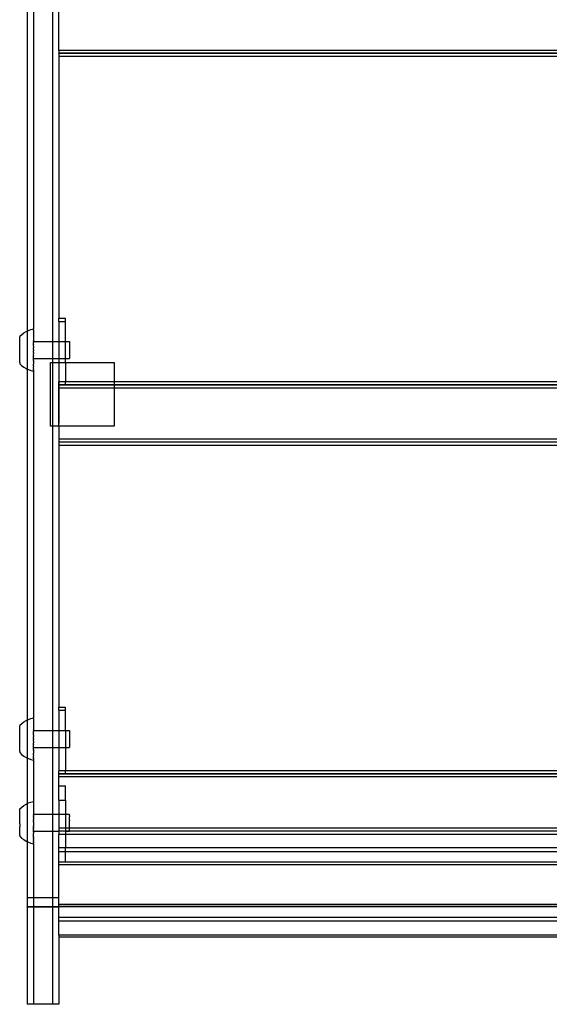
# Model space of a CAD drawing. Units: millimetres. Extents: x -3086 to 3093, y -2680 to 2680.
# Drawn here: x 120 to 370, y -1671 to -1207 of the extents above; entities that cross this region are included whole.
import ezdxf

# ---------------------------------------------------------------- set-up
doc = ezdxf.new("R2010")
doc.units = ezdxf.units.MM

msp = doc.modelspace()

# ---------------------------------------------------------------- linework, layer by layer
for p, q in [((135.65, -1183.39), (135.65, -1358.6)), ((123.65, -1188.33), (123.65, -1353.64)), ((126.61, -1189.37), (126.64, -1352.59)), ((138.65, -1221.42), (138.65, -1197.27)), ((138.65, -1221.42), (138.65, -1222.74)), ((346.81, -1221.42), (138.65, -1221.42)), ((346.06, -1222.74), (138.65, -1222.74)), ((138.65, -1222.84), (138.65, -1222.74)), ((138.65, -1222.84), (138.65, -1224.31)), ((346, -1222.84), (138.65, -1222.84)), ((345.17, -1224.31), (138.65, -1224.31)), ((138.65, -1224.31), (138.65, -1347.62)), ((374.9, -1224.31), (345.17, -1224.31)), ((375.72, -1222.84), (346, -1222.84)), ((375.77, -1222.74), (346.06, -1222.74)), ((376.48, -1221.42), (346.81, -1221.42)), ((138.65, -1347.62), (141.65, -1347.62)), ((138.65, -1349.09), (138.65, -1347.62)), ((138.65, -1349.09), (141.65, -1349.09)), ((138.65, -1349.09), (138.65, -1358.61)), ((141.65, -1349.09), (141.65, -1347.62)), ((141.65, -1358.61), (141.65, -1349.09)), ((122.08, -1354.53), (123.15, -1353.89)), ((123.15, -1353.89), (123.65, -1353.64)), ((123.65, -1353.64), (124.27, -1353.35)), ((123.65, -1353.64), (123.65, -1371.54)), ((124.27, -1353.35), (125.43, -1352.91)), ((125.43, -1352.91), (126.64, -1352.59)), ((126.63, -1352.94), (126.64, -1352.8)), ((126.63, -1352.99), (126.63, -1352.94)), ((126.63, -1353.17), (126.63, -1352.99)), ((126.63, -1353.17), (126.63, -1353.24)), ((126.63, -1353.24), (126.63, -1353.47)), ((126.63, -1353.47), (126.63, -1353.55)), ((126.63, -1353.55), (126.63, -1353.82)), ((126.63, -1353.82), (126.63, -1353.91)), ((126.63, -1353.91), (126.63, -1354.22)), ((126.63, -1354.22), (126.63, -1354.33)), ((126.63, -1354.33), (126.63, -1354.67)), ((126.64, -1352.59), (126.64, -1352.76)), ((126.64, -1352.8), (126.64, -1352.76)), ((120.16, -1356.11), (121.09, -1355.28)), ((120.16, -1356.11), (120.16, -1356.34)), ((120.16, -1356.37), (120.16, -1356.34)), ((120.16, -1356.49), (120.16, -1356.37)), ((120.16, -1356.53), (120.16, -1356.49)), ((120.16, -1356.68), (120.16, -1356.53)), ((120.16, -1356.73), (120.16, -1356.68)), ((120.16, -1356.91), (120.16, -1356.73)), ((120.16, -1356.97), (120.16, -1356.91)), ((120.16, -1357.17), (120.16, -1356.97)), ((120.16, -1357.24), (120.16, -1357.17)), ((120.16, -1357.46), (120.16, -1357.24)), ((120.16, -1357.54), (120.16, -1357.46)), ((120.16, -1357.79), (120.16, -1357.54)), ((120.16, -1357.87), (120.16, -1357.79)), ((120.16, -1358.14), (120.16, -1357.87)), ((120.16, -1358.24), (120.16, -1358.14)), ((120.16, -1358.53), (120.16, -1358.24)), ((120.16, -1358.63), (120.16, -1358.53)), ((120.16, -1358.93), (120.16, -1358.63)), ((120.16, -1359.04), (120.16, -1358.93)), ((121.09, -1355.28), (122.08, -1354.53)), ((126.63, -1354.67), (126.63, -1354.8)), ((126.63, -1354.8), (126.63, -1355.18)), ((126.63, -1355.18), (126.63, -1355.31)), ((126.63, -1355.31), (126.63, -1355.73)), ((126.63, -1355.73), (126.63, -1355.87)), ((126.63, -1355.87), (126.63, -1356.32)), ((126.63, -1356.32), (126.63, -1356.47)), ((126.63, -1356.47), (126.63, -1356.95)), ((126.63, -1356.95), (126.63, -1357.11)), ((126.63, -1357.11), (126.63, -1357.62)), ((126.63, -1357.62), (126.63, -1357.79)), ((126.63, -1357.79), (126.63, -1358.31)), ((126.63, -1358.49), (126.63, -1358.31)), ((126.63, -1358.49), (126.63, -1358.59)), ((126.63, -1358.59), (126.63, -1359.04)), ((126.63, -1358.59), (135.65, -1358.6)), ((135.65, -1358.6), (138.65, -1358.61)), ((135.65, -1358.6), (135.65, -1366.59)), ((138.65, -1358.61), (141.65, -1358.61)), ((138.65, -1358.61), (138.65, -1366.6)), ((141.65, -1358.61), (143.63, -1358.61)), ((141.65, -1366.6), (141.65, -1358.61)), ((143.63, -1358.61), (143.62, -1366.61)), ((120.15, -1362.77), (120.16, -1362.39)), ((120.15, -1362.9), (120.15, -1362.77)), ((120.15, -1363.28), (120.15, -1362.9)), ((120.15, -1363.4), (120.15, -1363.28)), ((120.15, -1363.78), (120.15, -1363.4)), ((120.16, -1359.36), (120.16, -1359.04)), ((120.16, -1359.47), (120.16, -1359.36)), ((120.16, -1359.81), (120.16, -1359.47)), ((120.16, -1359.93), (120.16, -1359.81)), ((120.16, -1360.28), (120.16, -1359.93)), ((120.16, -1360.4), (120.16, -1360.28)), ((120.16, -1360.76), (120.16, -1360.4)), ((120.16, -1360.88), (120.16, -1360.76)), ((120.16, -1361.26), (120.16, -1360.88)), ((120.16, -1361.38), (120.16, -1361.26)), ((120.16, -1361.76), (120.16, -1361.38)), ((120.16, -1361.88), (120.16, -1361.76)), ((120.16, -1362.26), (120.16, -1361.88)), ((120.16, -1362.39), (120.16, -1362.26)), ((126.62, -1360.54), (126.63, -1359.97)), ((126.62, -1360.73), (126.62, -1360.54)), ((126.62, -1360.73), (126.62, -1360.76)), ((126.62, -1360.76), (126.62, -1361.32)), ((126.62, -1361.32), (126.62, -1361.51)), ((126.62, -1362.1), (126.62, -1361.51)), ((126.62, -1362.29), (126.62, -1362.1)), ((126.62, -1362.29), (126.62, -1362.39)), ((126.62, -1362.39), (126.62, -1362.78)), ((126.62, -1362.78), (126.62, -1362.88)), ((126.62, -1363.08), (126.62, -1362.88)), ((126.62, -1363.67), (126.62, -1363.08)), ((126.63, -1359.22), (126.63, -1359.04)), ((126.63, -1359.78), (126.63, -1359.22)), ((126.63, -1359.78), (126.63, -1359.97)), ((120.15, -1363.9), (120.15, -1363.78)), ((120.15, -1364.27), (120.15, -1363.9)), ((120.15, -1364.4), (120.15, -1364.27)), ((120.15, -1364.76), (120.15, -1364.4)), ((120.15, -1364.88), (120.15, -1364.76)), ((120.15, -1365.23), (120.15, -1364.88)), ((120.15, -1365.34), (120.15, -1365.23)), ((120.15, -1365.68), (120.15, -1365.34)), ((120.15, -1365.79), (120.15, -1365.68)), ((120.15, -1366.12), (120.15, -1365.79)), ((120.15, -1366.22), (120.15, -1366.12)), ((120.15, -1366.53), (120.15, -1366.22)), ((120.15, -1366.63), (120.15, -1366.53)), ((120.15, -1366.92), (120.15, -1366.63)), ((120.15, -1367.02), (120.15, -1366.92)), ((120.15, -1367.29), (120.15, -1367.02)), ((120.15, -1367.37), (120.15, -1367.29)), ((120.15, -1367.62), (120.15, -1367.37)), ((120.15, -1367.7), (120.15, -1367.62)), ((120.15, -1367.92), (120.15, -1367.7)), ((120.15, -1367.99), (120.15, -1367.92)), ((120.15, -1368.19), (120.15, -1367.99)), ((120.15, -1368.25), (120.15, -1368.19)), ((120.15, -1368.43), (120.15, -1368.25)), ((126.62, -1367.56), (126.61, -1368.06)), ((126.61, -1368.22), (126.61, -1368.06)), ((126.61, -1368.22), (126.61, -1368.7)), ((126.62, -1363.67), (126.62, -1363.86)), ((126.62, -1363.86), (126.62, -1364.42)), ((126.62, -1364.42), (126.62, -1364.44)), ((126.62, -1364.63), (126.62, -1364.44)), ((126.62, -1365.21), (126.62, -1364.63)), ((126.62, -1365.21), (126.62, -1365.4)), ((126.62, -1365.96), (126.62, -1365.4)), ((126.62, -1366.14), (126.62, -1365.96)), ((126.62, -1366.58), (126.62, -1366.14)), ((126.62, -1366.58), (126.62, -1366.69)), ((126.62, -1366.58), (135.65, -1366.59)), ((126.62, -1366.86), (126.62, -1366.69)), ((126.62, -1367.39), (126.62, -1366.86)), ((126.62, -1367.56), (126.62, -1367.39)), ((135.65, -1366.59), (138.65, -1366.6)), ((135.65, -1366.59), (135.65, -1368.51)), ((138.65, -1366.6), (138.65, -1368.51)), ((138.65, -1366.6), (141.65, -1366.6)), ((141.65, -1366.6), (143.62, -1366.61)), ((141.65, -1368.51), (141.65, -1366.6)), ((120.15, -1368.48), (120.15, -1368.43)), ((120.15, -1368.48), (120.15, -1368.62)), ((120.15, -1368.62), (120.15, -1368.67)), ((120.15, -1368.67), (120.15, -1368.79)), ((120.15, -1368.79), (120.15, -1368.82)), ((120.15, -1368.82), (120.15, -1369.04)), ((120.15, -1369.04), (121.07, -1369.88)), ((121.07, -1369.88), (122.06, -1370.63)), ((122.06, -1370.63), (123.12, -1371.28)), ((123.12, -1371.28), (123.65, -1371.54)), ((123.65, -1371.54), (124.24, -1371.82)), ((123.65, -1371.54), (123.65, -1507.43)), ((124.24, -1371.82), (125.41, -1372.26)), ((125.41, -1372.26), (126.61, -1372.58)), ((126.61, -1368.7), (126.61, -1368.85)), ((126.61, -1368.85), (126.61, -1369.3)), ((126.61, -1369.45), (126.61, -1369.3)), ((126.61, -1369.86), (126.61, -1369.45)), ((126.61, -1370), (126.61, -1369.86)), ((126.61, -1370), (126.61, -1370.38)), ((126.61, -1370.38), (126.61, -1370.5)), ((126.61, -1370.85), (126.61, -1370.5)), ((126.61, -1370.96), (126.61, -1370.85)), ((126.61, -1371.26), (126.61, -1370.96)), ((126.61, -1371.26), (126.61, -1371.36)), ((126.61, -1371.36), (126.61, -1371.63)), ((126.61, -1371.71), (126.61, -1371.63)), ((126.61, -1371.94), (126.61, -1371.71)), ((126.61, -1372), (126.61, -1371.94)), ((126.61, -1372), (126.61, -1372.19)), ((126.61, -1372.19), (126.61, -1372.24)), ((126.61, -1372.24), (126.61, -1372.38)), ((126.61, -1372.38), (126.61, -1372.41)), ((126.61, -1372.41), (126.61, -1372.58)), ((126.61, -1372.58), (126.65, -1504.5)), ((134.65, -1398.51), (134.65, -1368.51)), ((134.65, -1368.51), (135.65, -1368.51)), ((135.65, -1368.51), (138.65, -1368.51)), ((135.65, -1368.51), (135.65, -1398.51)), ((138.65, -1368.51), (138.65, -1377.58)), ((138.65, -1368.51), (141.65, -1368.51)), ((138.65, -1368.51), (138.65, -1397.05)), ((141.65, -1368.51), (141.65, -1377.58)), ((141.65, -1368.51), (164.65, -1368.51)), ((164.65, -1368.51), (164.65, -1377.58)), ((138.65, -1379.05), (138.65, -1377.58)), ((141.65, -1377.58), (138.65, -1377.58)), ((141.65, -1379.05), (138.65, -1379.05)), ((138.65, -1379.16), (138.65, -1379.05)), ((138.65, -1380.48), (138.65, -1379.16)), ((164.65, -1379.16), (138.65, -1379.16)), ((164.65, -1380.48), (138.65, -1380.48)), ((138.65, -1398.51), (138.65, -1380.48)), ((141.65, -1379.05), (141.65, -1377.58)), ((164.65, -1377.58), (141.65, -1377.58)), ((164.65, -1379.05), (141.65, -1379.05)), ((164.65, -1377.58), (164.65, -1379.05)), ((238.15, -1377.58), (164.65, -1377.58)), ((237.01, -1379.05), (164.65, -1379.05)), ((164.65, -1379.05), (164.65, -1379.16)), ((236.94, -1379.16), (164.65, -1379.16)), ((164.65, -1379.16), (164.65, -1380.48)), ((164.65, -1380.48), (164.65, -1398.51)), ((235.92, -1380.48), (164.65, -1380.48)), ((270.86, -1380.48), (235.92, -1380.48)), ((271.81, -1379.16), (236.94, -1379.16)), ((271.88, -1379.05), (237.01, -1379.05)), ((272.93, -1377.58), (238.15, -1377.58)), ((570.65, -1380.48), (270.86, -1380.48)), ((570.65, -1379.16), (271.81, -1379.16)), ((570.65, -1379.05), (271.88, -1379.05)), ((570.65, -1377.58), (272.93, -1377.58)), ((135.65, -1398.51), (134.65, -1398.51)), ((138.65, -1398.51), (135.65, -1398.51)), ((135.65, -1398.51), (135.65, -1495.72)), ((164.65, -1398.51), (138.65, -1398.51)), ((138.65, -1398.51), (138.65, -1404.62)), ((138.65, -1404.62), (138.65, -1405.95)), ((217.29, -1404.62), (138.65, -1404.62)), ((251.73, -1404.62), (217.29, -1404.62)), ((600.65, -1404.62), (251.73, -1404.62)), ((216.27, -1405.95), (138.65, -1405.95)), ((138.65, -1405.95), (138.65, -1406.05)), ((138.65, -1406.05), (138.65, -1407.52)), ((216.2, -1406.05), (138.65, -1406.05)), ((215.06, -1407.52), (138.65, -1407.52)), ((138.65, -1407.52), (138.65, -1492.8)), ((249.36, -1407.52), (215.06, -1407.52)), ((250.56, -1406.05), (216.2, -1406.05)), ((250.65, -1405.95), (216.27, -1405.95)), ((600.65, -1407.52), (249.36, -1407.52)), ((600.65, -1406.05), (250.56, -1406.05)), ((600.65, -1405.95), (250.65, -1405.95)), ((138.65, -1492.8), (138.65, -1530.83)), ((135.65, -1495.72), (135.65, -1535.64)), ((123.65, -1507.43), (123.65, -1536.86)), ((126.65, -1504.5), (126.64, -1535.81)), ((138.65, -1532.3), (138.65, -1530.83)), ((138.65, -1530.83), (140.29, -1530.83)), ((138.65, -1532.3), (138.91, -1532.3)), ((138.65, -1532.3), (138.65, -1532.58)), ((138.65, -1532.58), (138.65, -1541.82)), ((138.91, -1532.3), (141.65, -1532.3)), ((140.29, -1530.83), (141.65, -1530.83)), ((141.65, -1532.3), (141.65, -1530.83)), ((141.65, -1541.83), (141.65, -1532.3)), ((120.16, -1539.33), (121.09, -1538.49)), ((120.16, -1539.33), (120.16, -1539.55)), ((120.16, -1539.59), (120.16, -1539.55)), ((120.16, -1539.7), (120.16, -1539.59)), ((120.16, -1539.75), (120.16, -1539.7)), ((120.16, -1539.89), (120.16, -1539.75)), ((120.16, -1539.95), (120.16, -1539.89)), ((121.09, -1538.49), (122.08, -1537.75)), ((122.08, -1537.75), (123.15, -1537.1)), ((123.15, -1537.1), (123.65, -1536.86)), ((123.65, -1536.86), (124.27, -1536.56)), ((123.65, -1536.86), (123.65, -1546.88)), ((124.27, -1536.56), (125.43, -1536.13)), ((125.43, -1536.13), (126.64, -1535.81)), ((126.63, -1536.15), (126.64, -1536.01)), ((126.63, -1536.2), (126.63, -1536.15)), ((126.63, -1536.39), (126.63, -1536.2)), ((126.63, -1536.39), (126.63, -1536.45)), ((126.63, -1536.45), (126.63, -1536.68)), ((126.63, -1536.68), (126.63, -1536.76)), ((126.63, -1536.76), (126.63, -1537.03)), ((126.63, -1537.03), (126.63, -1537.12)), ((126.63, -1537.12), (126.63, -1537.43)), ((126.63, -1537.43), (126.63, -1537.54)), ((126.63, -1537.54), (126.63, -1537.89)), ((126.63, -1537.89), (126.63, -1538.01)), ((126.63, -1538.01), (126.63, -1538.39)), ((126.63, -1538.39), (126.63, -1538.53)), ((126.63, -1538.53), (126.63, -1538.94)), ((126.63, -1538.94), (126.63, -1539.09)), ((126.63, -1539.09), (126.63, -1539.53)), ((126.63, -1539.53), (126.63, -1539.69)), ((126.63, -1539.69), (126.63, -1540.17)), ((126.64, -1535.81), (126.64, -1535.98)), ((126.64, -1536.01), (126.64, -1535.98)), ((135.65, -1535.64), (135.65, -1541.82)), ((120.16, -1540.12), (120.16, -1539.95)), ((120.16, -1540.18), (120.16, -1540.12)), ((120.16, -1540.38), (120.16, -1540.18)), ((120.16, -1540.45), (120.16, -1540.38)), ((120.16, -1540.68), (120.16, -1540.45)), ((120.16, -1540.75), (120.16, -1540.68)), ((120.16, -1541), (120.16, -1540.75)), ((120.16, -1541.09), (120.16, -1541)), ((120.16, -1541.36), (120.16, -1541.09)), ((120.16, -1541.45), (120.16, -1541.36)), ((120.16, -1541.74), (120.16, -1541.45)), ((120.16, -1541.84), (120.16, -1541.74)), ((120.16, -1542.15), (120.16, -1541.84)), ((120.16, -1542.25), (120.16, -1542.15)), ((120.16, -1542.58), (120.16, -1542.25)), ((120.16, -1542.69), (120.16, -1542.58)), ((120.16, -1543.03), (120.16, -1542.69)), ((120.16, -1543.14), (120.16, -1543.03)), ((120.16, -1543.5), (120.16, -1543.14)), ((120.16, -1543.61), (120.16, -1543.5)), ((120.16, -1543.98), (120.16, -1543.61)), ((120.16, -1544.1), (120.16, -1543.98)), ((120.16, -1544.47), (120.16, -1544.1)), ((120.16, -1544.59), (120.16, -1544.47)), ((126.62, -1543.76), (126.63, -1543.18)), ((126.62, -1543.95), (126.62, -1543.76)), ((126.62, -1543.95), (126.62, -1543.97)), ((126.62, -1543.97), (126.65, -1544.07)), ((126.65, -1544.07), (126.62, -1544.1)), ((126.62, -1544.1), (126.62, -1544.53)), ((126.62, -1544.53), (126.62, -1544.72)), ((126.63, -1540.17), (126.63, -1540.33)), ((126.63, -1540.33), (126.63, -1540.83)), ((126.63, -1540.83), (126.63, -1541)), ((126.63, -1541), (126.63, -1541.53)), ((126.63, -1541.7), (126.63, -1541.53)), ((126.63, -1541.7), (126.63, -1541.81)), ((126.63, -1541.81), (126.63, -1542.25)), ((126.63, -1541.81), (129.07, -1541.81)), ((126.63, -1542.43), (126.63, -1542.25)), ((126.63, -1542.99), (126.63, -1542.43)), ((126.63, -1542.99), (126.63, -1543.18)), ((129.07, -1541.81), (135.65, -1541.82)), ((135.65, -1541.82), (138.65, -1541.82)), ((135.65, -1541.82), (135.65, -1549.81)), ((138.65, -1541.82), (141.65, -1541.83)), ((138.65, -1541.82), (138.65, -1549.81)), ((141.65, -1541.83), (143.63, -1541.83)), ((141.65, -1541.83), (141.65, -1549.82)), ((143.63, -1541.83), (143.62, -1549.82)), ((120.15, -1545.98), (120.16, -1545.6)), ((120.15, -1546.11), (120.15, -1545.98)), ((120.15, -1546.49), (120.15, -1546.11)), ((120.15, -1546.62), (120.15, -1546.49)), ((120.15, -1546.99), (120.15, -1546.62)), ((120.15, -1547.12), (120.15, -1546.99)), ((120.15, -1547.49), (120.15, -1547.12)), ((120.15, -1547.61), (120.15, -1547.49)), ((120.15, -1547.97), (120.15, -1547.61)), ((120.15, -1548.09), (120.15, -1547.97)), ((120.15, -1548.44), (120.15, -1548.09)), ((120.15, -1548.56), (120.15, -1548.44)), ((120.15, -1548.9), (120.15, -1548.56)), ((120.15, -1549.01), (120.15, -1548.9)), ((120.15, -1549.33), (120.15, -1549.01)), ((120.16, -1544.97), (120.16, -1544.59)), ((120.16, -1545.1), (120.16, -1544.97)), ((120.16, -1545.48), (120.16, -1545.1)), ((120.16, -1545.6), (120.16, -1545.48)), ((123.65, -1546.88), (123.65, -1554.75)), ((126.62, -1545.31), (126.62, -1544.72)), ((126.62, -1545.51), (126.62, -1545.31)), ((126.62, -1545.51), (126.62, -1545.61)), ((126.62, -1545.61), (126.62, -1546)), ((126.62, -1546), (126.62, -1546.1)), ((126.62, -1546.29), (126.62, -1546.1)), ((126.62, -1546.88), (126.62, -1546.29)), ((126.62, -1546.88), (126.62, -1547.07)), ((126.62, -1547.07), (126.62, -1547.63)), ((126.62, -1547.63), (126.62, -1547.66)), ((126.62, -1547.85), (126.62, -1547.66)), ((126.62, -1548.42), (126.62, -1547.85)), ((126.62, -1548.42), (126.62, -1548.61)), ((126.62, -1549.17), (126.62, -1548.61)), ((126.62, -1549.35), (126.62, -1549.17)), ((120.15, -1549.44), (120.15, -1549.33)), ((120.15, -1549.75), (120.15, -1549.44)), ((120.15, -1549.85), (120.15, -1549.75)), ((120.15, -1550.14), (120.15, -1549.85)), ((120.15, -1550.23), (120.15, -1550.14)), ((120.15, -1550.5), (120.15, -1550.23)), ((120.15, -1550.58), (120.15, -1550.5)), ((120.15, -1550.83), (120.15, -1550.58)), ((120.15, -1550.91), (120.15, -1550.83)), ((120.15, -1551.14), (120.15, -1550.91)), ((120.15, -1551.21), (120.15, -1551.14)), ((120.15, -1551.4), (120.15, -1551.21)), ((120.15, -1551.47), (120.15, -1551.4)), ((120.15, -1551.64), (120.15, -1551.47)), ((120.15, -1551.69), (120.15, -1551.64)), ((120.15, -1551.69), (120.15, -1551.84)), ((120.15, -1551.84), (120.15, -1551.88)), ((120.15, -1551.88), (120.15, -1552)), ((120.15, -1552), (120.15, -1552.03)), ((120.15, -1552.03), (120.15, -1552.25)), ((120.15, -1552.25), (121.07, -1553.1)), ((121.07, -1553.1), (122.06, -1553.84)), ((126.62, -1550.77), (126.61, -1551.28)), ((126.61, -1551.44), (126.61, -1551.28)), ((126.61, -1551.44), (126.61, -1551.92)), ((126.61, -1551.92), (126.61, -1552.07)), ((126.61, -1552.07), (126.61, -1552.52)), ((126.61, -1552.66), (126.61, -1552.52)), ((126.61, -1553.08), (126.61, -1552.66)), ((126.61, -1553.21), (126.61, -1553.08)), ((126.61, -1553.21), (126.61, -1553.59)), ((126.61, -1553.59), (126.61, -1553.71)), ((126.61, -1554.06), (126.61, -1553.71)), ((126.62, -1549.8), (126.62, -1549.35)), ((126.62, -1549.8), (126.62, -1549.9)), ((126.62, -1549.8), (135.65, -1549.81)), ((126.62, -1550.08), (126.62, -1549.9)), ((126.62, -1550.6), (126.62, -1550.08)), ((126.62, -1550.77), (126.62, -1550.6)), ((135.65, -1549.81), (138.65, -1549.81)), ((135.65, -1549.81), (135.65, -1581.2)), ((138.65, -1549.81), (138.65, -1560.8)), ((138.65, -1549.81), (141.65, -1549.82)), ((141.65, -1549.82), (141.65, -1560.8)), ((141.65, -1549.82), (143.62, -1549.82)), ((122.06, -1553.84), (123.12, -1554.49)), ((123.12, -1554.49), (123.65, -1554.75)), ((123.65, -1554.75), (124.24, -1555.04)), ((123.65, -1554.75), (123.65, -1576.24)), ((124.24, -1555.04), (125.41, -1555.47)), ((125.41, -1555.47), (126.61, -1555.8)), ((126.61, -1554.17), (126.61, -1554.06)), ((126.61, -1554.48), (126.61, -1554.17)), ((126.61, -1554.48), (126.61, -1554.57)), ((126.61, -1554.57), (126.61, -1554.84)), ((126.61, -1554.92), (126.61, -1554.84)), ((126.61, -1555.15), (126.61, -1554.92)), ((126.61, -1555.22), (126.61, -1555.15)), ((126.61, -1555.22), (126.61, -1555.4)), ((126.61, -1555.4), (126.61, -1555.45)), ((126.61, -1555.45), (126.61, -1555.59)), ((126.61, -1555.59), (126.61, -1555.63)), ((126.61, -1555.63), (126.61, -1555.8)), ((126.61, -1555.8), (126.64, -1575.19)), ((138.65, -1562.27), (138.65, -1560.8)), ((141.65, -1560.8), (138.65, -1560.8)), ((141.65, -1562.27), (138.65, -1562.27)), ((138.65, -1562.37), (138.65, -1562.27)), ((138.65, -1563.69), (138.65, -1562.37)), ((600.65, -1562.37), (138.65, -1562.37)), ((597.65, -1560.8), (141.65, -1560.8)), ((141.65, -1562.27), (141.65, -1560.8)), ((597.65, -1562.27), (141.65, -1562.27)), ((600.65, -1563.69), (138.65, -1563.69)), ((138.65, -1567.93), (138.65, -1563.69)), ((138.65, -1567.93), (141.65, -1567.93)), ((138.65, -1574.67), (138.65, -1567.93)), ((141.65, -1574.67), (141.65, -1567.93)), ((122.08, -1577.13), (123.15, -1576.48)), ((123.15, -1576.48), (123.65, -1576.24)), ((123.65, -1576.24), (124.27, -1575.94)), ((123.65, -1576.24), (123.65, -1594.14)), ((124.27, -1575.94), (125.43, -1575.51)), ((125.43, -1575.51), (126.64, -1575.19)), ((126.64, -1575.19), (126.63, -1575.22)), ((126.64, -1575.3), (126.63, -1575.22)), ((126.63, -1575.32), (126.64, -1575.3)), ((126.63, -1575.32), (126.64, -1575.44)), ((126.64, -1575.44), (126.63, -1575.48)), ((126.63, -1575.48), (126.64, -1575.65)), ((126.64, -1575.65), (126.63, -1575.7)), ((126.63, -1575.7), (126.64, -1575.91)), ((126.64, -1575.91), (126.63, -1575.98)), ((126.63, -1575.98), (126.63, -1576.24)), ((126.63, -1576.24), (126.63, -1576.32)), ((126.63, -1576.32), (126.63, -1576.61)), ((126.63, -1576.61), (126.63, -1576.71)), ((126.63, -1576.71), (126.63, -1577.04)), ((138.65, -1574.67), (141.65, -1574.67)), ((138.65, -1574.67), (138.65, -1581.21)), ((141.65, -1574.67), (141.65, -1581.21)), ((120.16, -1578.71), (121.09, -1577.88)), ((120.16, -1578.78), (120.16, -1578.71)), ((120.16, -1578.88), (120.16, -1578.78)), ((120.16, -1578.9), (120.16, -1578.88)), ((120.16, -1579.01), (120.16, -1578.9)), ((120.16, -1579.05), (120.16, -1579.01)), ((120.16, -1579.18), (120.16, -1579.05)), ((120.16, -1579.23), (120.16, -1579.18)), ((120.16, -1579.39), (120.16, -1579.23)), ((120.16, -1579.44), (120.16, -1579.39)), ((120.16, -1579.63), (120.16, -1579.44)), ((120.16, -1579.69), (120.16, -1579.63)), ((120.16, -1579.91), (120.16, -1579.69)), ((120.16, -1579.98), (120.16, -1579.91)), ((120.16, -1580.22), (120.16, -1579.98)), ((120.16, -1580.3), (120.16, -1580.22)), ((120.16, -1580.57), (120.16, -1580.3)), ((120.16, -1580.65), (120.16, -1580.57)), ((120.16, -1580.93), (120.16, -1580.65)), ((120.16, -1581.02), (120.16, -1580.93)), ((120.16, -1581.33), (120.16, -1581.02)), ((120.16, -1581.42), (120.16, -1581.33)), ((120.16, -1581.75), (120.16, -1581.42)), ((121.09, -1577.88), (122.08, -1577.13)), ((126.63, -1581.36), (126.62, -1581.44)), ((126.63, -1581.66), (126.62, -1581.44)), ((126.63, -1577.04), (126.63, -1577.15)), ((126.63, -1577.15), (126.63, -1577.53)), ((126.63, -1577.53), (126.63, -1577.64)), ((126.63, -1577.64), (126.63, -1578.05)), ((126.63, -1578.05), (126.63, -1578.18)), ((126.63, -1578.18), (126.63, -1578.63)), ((126.63, -1578.63), (126.63, -1578.76)), ((126.63, -1578.76), (126.63, -1579.24)), ((126.63, -1579.24), (126.63, -1579.38)), ((126.63, -1579.38), (126.63, -1579.89)), ((126.63, -1579.89), (126.63, -1580.04)), ((126.63, -1580.04), (126.63, -1580.57)), ((126.63, -1580.57), (126.63, -1580.73)), ((126.63, -1580.73), (126.63, -1581.19)), ((126.63, -1581.28), (126.63, -1581.19)), ((126.63, -1581.19), (135.65, -1581.2)), ((126.63, -1581.28), (126.63, -1581.36)), ((126.63, -1581.66), (126.63, -1581.8)), ((135.65, -1581.2), (135.65, -1589.2)), ((135.65, -1581.2), (138.65, -1581.21)), ((138.65, -1581.21), (138.65, -1587.84)), ((138.65, -1581.21), (141.65, -1581.21)), ((141.65, -1581.21), (143.63, -1581.21)), ((141.65, -1581.21), (141.65, -1587.84)), ((143.63, -1581.31), (143.63, -1581.21)), ((143.63, -1581.38), (143.63, -1581.31)), ((143.63, -1581.68), (143.63, -1581.38)), ((120.15, -1584.22), (120.16, -1584.11)), ((120.16, -1584.61), (120.15, -1584.22)), ((120.15, -1584.73), (120.16, -1584.61)), ((120.16, -1585.12), (120.15, -1584.73)), ((120.15, -1585.24), (120.16, -1585.12)), ((120.16, -1585.63), (120.15, -1585.24)), ((120.15, -1585.74), (120.16, -1585.63)), ((120.15, -1585.74), (120.16, -1586.13)), ((120.16, -1586.13), (120.15, -1586.25)), ((120.15, -1586.25), (120.15, -1586.63)), ((120.16, -1581.85), (120.16, -1581.75)), ((120.16, -1582.19), (120.16, -1581.85)), ((120.16, -1582.29), (120.16, -1582.19)), ((120.16, -1582.65), (120.16, -1582.29)), ((120.16, -1582.76), (120.16, -1582.65)), ((120.16, -1583.13), (120.16, -1582.76)), ((120.16, -1583.23), (120.16, -1583.13)), ((120.16, -1583.61), (120.16, -1583.23)), ((120.16, -1583.72), (120.16, -1583.61)), ((120.16, -1584.11), (120.16, -1583.72)), ((126.63, -1582.01), (126.62, -1582.18)), ((126.63, -1582.26), (126.62, -1582.18)), ((126.63, -1582.26), (126.62, -1582.46)), ((126.62, -1582.46), (126.63, -1582.77)), ((126.63, -1582.77), (126.62, -1582.94)), ((126.63, -1583.07), (126.62, -1582.94)), ((126.63, -1583.07), (126.62, -1583.31)), ((126.62, -1583.31), (126.63, -1583.53)), ((126.63, -1583.53), (126.62, -1583.71)), ((126.62, -1583.85), (126.62, -1583.71)), ((126.62, -1584.02), (126.62, -1583.85)), ((126.62, -1584.02), (126.63, -1584.31)), ((126.63, -1584.31), (126.62, -1584.49)), ((126.62, -1584.75), (126.62, -1584.49)), ((126.62, -1585.05), (126.62, -1584.75)), ((126.62, -1585.05), (126.62, -1585.1)), ((126.62, -1585.1), (126.62, -1585.27)), ((126.62, -1585.27), (126.62, -1585.33)), ((126.62, -1585.33), (126.62, -1585.88)), ((126.62, -1585.88), (126.62, -1586.06)), ((126.62, -1586.09), (126.62, -1586.06)), ((126.62, -1586.09), (126.62, -1586.36)), ((126.63, -1581.8), (126.63, -1582.01)), ((143.63, -1582.28), (143.62, -1582.48)), ((143.62, -1583.09), (143.62, -1582.48)), ((143.62, -1583.33), (143.62, -1583.09)), ((143.62, -1584.04), (143.62, -1583.33)), ((143.62, -1584.04), (143.62, -1584.31)), ((143.62, -1585.07), (143.62, -1584.31)), ((143.62, -1585.35), (143.62, -1585.07)), ((143.62, -1586.11), (143.62, -1585.35)), ((143.62, -1586.38), (143.62, -1586.11)), ((143.63, -1581.82), (143.63, -1581.68)), ((143.63, -1581.82), (143.63, -1582.28)), ((120.15, -1586.63), (120.15, -1586.74)), ((120.15, -1586.74), (120.15, -1587.12)), ((120.15, -1587.23), (120.15, -1587.12)), ((120.15, -1587.6), (120.15, -1587.23)), ((120.15, -1587.71), (120.15, -1587.6)), ((120.15, -1588.06), (120.15, -1587.71)), ((120.15, -1588.16), (120.15, -1588.06)), ((120.15, -1588.51), (120.15, -1588.16)), ((120.15, -1588.61), (120.15, -1588.51)), ((120.15, -1588.93), (120.15, -1588.61)), ((120.15, -1589.03), (120.15, -1588.93)), ((120.15, -1589.33), (120.15, -1589.03)), ((120.15, -1589.42), (120.15, -1589.33)), ((120.15, -1589.71), (120.15, -1589.42)), ((120.15, -1589.79), (120.15, -1589.71)), ((120.15, -1590.06), (120.15, -1589.79)), ((120.15, -1590.13), (120.15, -1590.06)), ((120.15, -1590.38), (120.15, -1590.13)), ((120.15, -1590.44), (120.15, -1590.38)), ((120.15, -1590.66), (120.15, -1590.44)), ((120.15, -1590.72), (120.15, -1590.66)), ((120.15, -1590.91), (120.15, -1590.72)), ((120.15, -1590.97), (120.15, -1590.91)), ((126.61, -1589.09), (126.62, -1589.01)), ((126.61, -1589.09), (126.62, -1589.19)), ((126.62, -1589.65), (126.61, -1589.8)), ((126.61, -1589.8), (126.62, -1590.34)), ((126.61, -1590.49), (126.62, -1590.34)), ((126.62, -1590.99), (126.61, -1590.49)), ((126.62, -1586.36), (126.62, -1586.66)), ((126.62, -1586.84), (126.62, -1586.66)), ((126.62, -1587.07), (126.62, -1586.84)), ((126.62, -1587.07), (126.62, -1587.31)), ((126.62, -1587.43), (126.62, -1587.31)), ((126.62, -1587.43), (126.62, -1587.61)), ((126.62, -1587.92), (126.62, -1587.61)), ((126.62, -1587.92), (126.62, -1588.11)), ((126.62, -1588.19), (126.62, -1588.11)), ((126.62, -1588.36), (126.62, -1588.19)), ((126.62, -1588.58), (126.62, -1588.36)), ((126.62, -1588.58), (126.62, -1588.72)), ((126.62, -1588.72), (126.62, -1588.93)), ((126.62, -1589.01), (126.62, -1588.93)), ((126.62, -1589.65), (126.62, -1589.19)), ((126.62, -1589.19), (135.65, -1589.2)), ((135.65, -1589.2), (138.65, -1589.16)), ((135.65, -1589.2), (135.65, -1620.69)), ((138.65, -1587.84), (138.65, -1589.16)), ((141.65, -1587.84), (138.65, -1587.84)), ((141.65, -1589.16), (138.65, -1589.16)), ((138.65, -1589.16), (138.65, -1589.26)), ((138.65, -1589.26), (138.65, -1590.73)), ((141.65, -1589.26), (138.65, -1589.26)), ((141.65, -1590.73), (138.65, -1590.73)), ((138.65, -1597.16), (138.65, -1590.73)), ((143.62, -1587.84), (141.65, -1587.84)), ((141.65, -1587.84), (141.65, -1589.16)), ((143.62, -1589.16), (141.65, -1589.16)), ((141.65, -1589.16), (143.62, -1589.21)), ((141.65, -1589.16), (141.65, -1589.26)), ((597.65, -1589.26), (141.65, -1589.26)), ((141.65, -1589.26), (141.65, -1590.73)), ((597.65, -1590.73), (141.65, -1590.73)), ((141.65, -1590.73), (141.65, -1597.16)), ((143.62, -1587.09), (143.62, -1586.38)), ((143.62, -1587.33), (143.62, -1587.09)), ((143.62, -1587.84), (143.62, -1587.33)), ((143.62, -1587.94), (143.62, -1587.84)), ((595.67, -1587.84), (143.62, -1587.84)), ((143.62, -1588.14), (143.62, -1587.94)), ((143.62, -1588.6), (143.62, -1588.14)), ((143.62, -1588.74), (143.62, -1588.6)), ((143.62, -1589.04), (143.62, -1588.74)), ((143.62, -1589.11), (143.62, -1589.04)), ((143.62, -1589.11), (143.62, -1589.16)), ((143.62, -1589.16), (143.62, -1589.21)), ((595.67, -1589.16), (143.62, -1589.16)), ((120.15, -1591.13), (120.15, -1590.97)), ((120.15, -1591.17), (120.15, -1591.13)), ((120.15, -1591.31), (120.15, -1591.17)), ((120.15, -1591.35), (120.15, -1591.31)), ((120.15, -1591.35), (120.15, -1591.45)), ((120.15, -1591.45), (120.15, -1591.48)), ((120.15, -1591.48), (120.15, -1591.63)), ((120.15, -1591.63), (121.07, -1592.48)), ((121.07, -1592.48), (122.06, -1593.23)), ((122.06, -1593.23), (123.12, -1593.88)), ((123.12, -1593.88), (123.65, -1594.14)), ((123.65, -1594.14), (123.65, -1620.69)), ((123.65, -1594.14), (124.24, -1594.43)), ((124.24, -1594.43), (125.41, -1594.86)), ((125.41, -1594.86), (126.61, -1595.19)), ((126.61, -1591.14), (126.62, -1590.99)), ((126.62, -1591.61), (126.61, -1591.14)), ((126.62, -1591.61), (126.61, -1591.75)), ((126.61, -1592.19), (126.61, -1591.75)), ((126.61, -1592.19), (126.61, -1592.32)), ((126.61, -1592.32), (126.61, -1592.73)), ((126.61, -1592.85), (126.61, -1592.73)), ((126.61, -1592.85), (126.61, -1593.22)), ((126.61, -1593.33), (126.61, -1593.22)), ((126.61, -1593.67), (126.61, -1593.33)), ((126.61, -1593.67), (126.61, -1593.76)), ((126.61, -1593.76), (126.61, -1594.06)), ((126.61, -1594.06), (126.61, -1594.14)), ((126.61, -1594.39), (126.61, -1594.14)), ((126.61, -1594.39), (126.61, -1594.46)), ((126.61, -1594.46), (126.61, -1594.67)), ((126.61, -1594.67), (126.61, -1594.72)), ((126.61, -1594.89), (126.61, -1594.72)), ((126.61, -1594.93), (126.61, -1594.89)), ((126.61, -1595.05), (126.61, -1594.93)), ((126.61, -1595.05), (126.61, -1595.08)), ((126.61, -1595.08), (126.61, -1595.15)), ((126.61, -1595.19), (126.61, -1595.15)), ((126.61, -1595.19), (126.65, -1620.69)), ((141.65, -1597.16), (138.65, -1597.16)), ((138.65, -1598.96), (138.65, -1597.16)), ((141.65, -1598.96), (138.65, -1598.96)), ((138.65, -1603.91), (138.65, -1598.96)), ((597.65, -1597.16), (141.65, -1597.16)), ((141.65, -1598.96), (141.65, -1597.16)), ((141.65, -1603.91), (141.65, -1598.96)), ((597.65, -1598.96), (141.65, -1598.96)), ((141.65, -1603.91), (138.65, -1603.91)), ((138.65, -1605.03), (138.65, -1603.91)), ((597.65, -1603.91), (141.65, -1603.91)), ((600.65, -1605.03), (138.65, -1605.03)), ((138.65, -1620.69), (138.65, -1605.03)), ((123.65, -1620.69), (123.65, -1624.91)), ((126.65, -1620.69), (123.65, -1620.69)), ((126.65, -1620.69), (126.65, -1624.91)), ((135.65, -1620.69), (126.65, -1620.69)), ((135.65, -1620.69), (135.65, -1624.91)), ((138.65, -1620.69), (135.65, -1620.69)), ((138.65, -1623.81), (138.65, -1620.69)), ((126.65, -1624.91), (123.65, -1624.91)), ((123.65, -1625.06), (123.65, -1624.91)), ((126.65, -1625.06), (123.65, -1625.06)), ((123.65, -1625.06), (123.65, -1670.79)), ((135.65, -1624.91), (126.65, -1624.91)), ((126.65, -1625.06), (126.65, -1624.91)), ((135.65, -1625.06), (126.65, -1625.06)), ((126.65, -1625.06), (126.65, -1670.79)), ((138.65, -1624.91), (135.65, -1624.91)), ((135.65, -1625.06), (135.65, -1624.91)), ((138.65, -1625.06), (135.65, -1625.06)), ((135.65, -1625.06), (135.65, -1670.79)), ((600.65, -1623.81), (138.65, -1623.81)), ((138.65, -1623.81), (138.65, -1623.98)), ((600.65, -1623.98), (138.65, -1623.98)), ((138.65, -1624.91), (138.65, -1623.98)), ((600.65, -1624.91), (138.65, -1624.91)), ((138.65, -1624.95), (138.65, -1624.91)), ((600.65, -1624.95), (138.65, -1624.95)), ((138.65, -1624.95), (138.65, -1625.06)), ((138.65, -1629.88), (138.65, -1625.06)), ((600.65, -1629.88), (138.65, -1629.88)), ((138.65, -1631.68), (138.65, -1629.88)), ((600.65, -1631.68), (138.65, -1631.68)), ((138.65, -1638.24), (138.65, -1631.68)), ((600.65, -1638.24), (138.65, -1638.24)), ((138.65, -1638.24), (138.65, -1639.24)), ((600.65, -1639.24), (138.65, -1639.24)), ((138.65, -1639.24), (138.65, -1670.79)), ((126.65, -1670.79), (123.65, -1670.79)), ((135.65, -1670.79), (126.65, -1670.79)), ((138.65, -1670.79), (135.65, -1670.79))]:
    msp.add_line(p, q)

doc.saveas('drawing.dxf')
